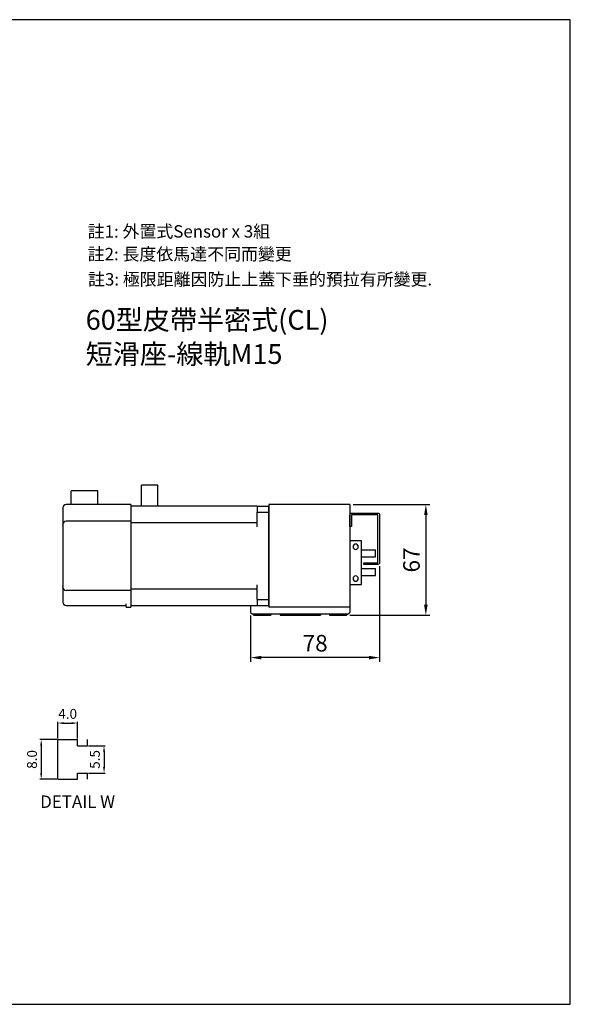
# Model space of a CAD drawing. Units: millimetres. Extents: x -600 to 1074, y 0 to 1346.
# Drawn here: x 741 to 1074, y 750 to 1346 of the extents above; entities that cross this region are included whole.
import ezdxf
from ezdxf.enums import TextEntityAlignment as Align

# ---------------------------------------------------------------- set-up
doc = ezdxf.new("R2010")
doc.units = ezdxf.units.MM
doc.header["$LTSCALE"] = 0.5
for name, color, linetype in [('CD_91A1', 90, 'Continuous'), ('CD_91A10', 10, 'Continuous'), ('CD_91A8', 231, 'Continuous'), ('CD_92H1', 171, 'Continuous'), ('CD_92H10', 130, 'Continuous'), ('DIM', 2, 'Continuous'), ('EE-SX-671', 121, 'Continuous'), ('MSMA400W', 211, 'Continuous'), ('SGML_04', 160, 'Continuous')]:
    doc.layers.add(name, color=color, linetype=linetype)
doc.styles.get("Standard").update_dxf_attribs({"font": 'romans.shx', "bigfont": 'chineset.shx'})
doc.styles.add('內文L', font='PMingLiU.ttf', dxfattribs={"height": 2.5})
doc.dimstyles.new('ISO-25', dxfattribs={"dimscale": 2, "dimtxt": 5, "dimasz": 3.2, "dimexe": 1.25, "dimexo": 1, "dimgap": 1.2, "dimtad": 1, "dimdsep": 46, "dimtxsty": 'Standard', "dimcen": 2.5, "dimadec": 0, "dimazin": 0, "dimtfac": 1, "dimtmove": 0, "dimatfit": 3, "dimfxl": 0, "dimarcsym": 0})

# ---------------------------------------------------------------- blocks, each defined once
blk = doc.blocks.new('*D72')
at = {"layer": 'Defpoints', "color": 0}
for p in [(940.59, 1052.24), (938.59, 985.24), (986.53, 985.24)]:
    blk.add_point(p, dxfattribs=at)
at = {"layer": 'DIM', "color": 0, "lineweight": -2}
for p, q in [((942.59, 1052.24), (989.03, 1052.24)), ((986.53, 1045.84), (986.53, 991.64)), ((940.59, 985.24), (989.03, 985.24))]:
    blk.add_line(p, q, dxfattribs=at)
at = {"layer": 'DIM', "color": 0}
for points in [[(985.46, 1045.84), (987.6, 1045.84), (986.53, 1052.24)], [(985.46, 991.64), (987.6, 991.64), (986.53, 985.24)]]:
    blk.add_solid(points, dxfattribs=at)
at = {"layer": 'DIM', "color": 0, "insert": (979.13, 1018.74), "char_height": 10, "attachment_point": 5, "rotation": 90}
blk.add_mtext('67', dxfattribs=at)
blk = doc.blocks.new('A$C4B0555D3')
at = {"layer": 'EE-SX-671'}
for p, q in [((8.5, 26.5), (15.5, 26.5)), ((8.5, 0), (8.5, 26.5)), ((15.5, 26.5), (15.5, 0)), ((0, 16.8), (0, 21)), ((8.5, 21), (0, 21)), ((8.5, 16.8), (0, 16.8)), ((8.5, 9.7), (0, 9.7)), ((0, 5.5), (0, 9.7)), ((8.5, 5.5), (0, 5.5)), ((15.5, 0), (8.5, 0))]:
    blk.add_line(p, q, dxfattribs=at)
for centre in [(12, 22.9), (12, 3.6)]:
    blk.add_circle(centre, 1.6, dxfattribs=at)
blk = doc.blocks.new('A$C5F181985')
for p, q in [((7, 72.8), (0, 72.8)), ((0, 72.8), (0, 12.8)), ((83.5, 72.8), (7, 72.8)), ((7, 69.26), (7, 72.8)), ((83.5, 72.55), (83.5, 73.8)), ((86.2, 73.8), (83.5, 73.8)), ((83.5, 63.8), (83.5, 72.55)), ((86.2, 73.8), (86.2, 72.55)), ((122.5, 72.8), (86.2, 72.8)), ((86.2, 72.55), (86.2, 71.8)), ((7, 69.26), (0, 69.26)), ((7, 69.26), (7, 60.3)), ((124.5, 61.8), (124.5, 70.8)), ((83.5, 62.8), (7, 62.8)), ((83.5, 63.8), (122.5, 63.8)), ((83.5, 61.3), (83.5, 63.8)), ((83.5, 24.3), (83.5, 61.3)), ((124.5, 61.8), (124.5, 61.3)), ((124.5, 24.3), (124.5, 61.3)), ((7, 25.3), (7, 16.34)), ((83.5, 21.8), (83.5, 24.3)), ((124.5, 24.3), (124.5, 23.8)), ((7, 22.8), (83.5, 22.8)), ((83.5, 13.05), (83.5, 21.8)), ((83.5, 21.8), (122.5, 21.8)), ((124.5, 14.05), (124.5, 23.8)), ((7, 16.34), (0, 16.34)), ((7, 12.8), (0, 12.8)), ((7, 12.8), (7, 16.34)), ((7, 12.8), (83.5, 12.8)), ((67.15, 12.8), (67.15, 0)), ((77.05, 12.8), (77.05, 0)), ((83.5, 11.8), (83.5, 13.05)), ((124.5, 14.05), (124.5, 13.8)), ((83.5, 11.8), (122.5, 11.8)), ((103.5, 11.8), (103.5, 3.4)), ((119.5, 11.8), (119.5, 3.4)), ((103.5, 3.4), (119.5, 3.4)), ((67.15, 0), (77.05, 0))]:
    blk.add_line(p, q)
for centre, start, end in [((122.5, 70.8), 0, 90), ((122.5, 61.8), 0, 90), ((122.5, 23.8), 270, 0), ((122.5, 13.8), 270, 0)]:
    blk.add_arc(centre, 2, start, end)
blk = doc.blocks.new('*D388')
at = {"layer": 'Defpoints', "color": 0}
for p in [(958.59, 1017.04), (880.59, 987.04), (880.59, 959.67)]:
    blk.add_point(p, dxfattribs=at)
at = {"layer": 'DIM', "color": 0, "lineweight": -2}
for p, q in [((958.59, 1015.04), (958.59, 957.17)), ((880.59, 985.04), (880.59, 957.17)), ((952.19, 959.67), (886.99, 959.67))]:
    blk.add_line(p, q, dxfattribs=at)
at = {"layer": 'DIM', "color": 0}
for points in [[(886.99, 960.73), (886.99, 958.6), (880.59, 959.67)], [(952.19, 960.73), (952.19, 958.6), (958.59, 959.67)]]:
    blk.add_solid(points, dxfattribs=at)
at = {"layer": 'DIM', "color": 0, "insert": (919.59, 967.07), "char_height": 10, "attachment_point": 5}
blk.add_mtext('78', dxfattribs=at)
blk = doc.blocks.new('*D394')
at = {"layer": 'Defpoints', "color": 0}
for p in [(775.94, 920.05), (763.94, 910.05), (775.94, 910.05)]:
    blk.add_point(p, dxfattribs=at)
at = {"layer": 'DIM', "color": 0, "lineweight": -2}
for p, q in [((763.94, 910.65), (763.94, 920.8)), ((767.54, 920.05), (772.34, 920.05)), ((775.94, 910.65), (775.94, 920.8))]:
    blk.add_line(p, q, dxfattribs=at)
at = {"layer": 'DIM', "color": 0}
for points in [[(767.54, 920.65), (767.54, 919.45), (763.94, 920.05)], [(772.34, 920.65), (772.34, 919.45), (775.94, 920.05)]]:
    blk.add_solid(points, dxfattribs=at)
at = {"layer": 'DIM', "color": 0, "insert": (769.94, 924.85), "char_height": 6, "attachment_point": 5}
blk.add_mtext('4.0', dxfattribs=at)
blk = doc.blocks.new('*D395')
at = {"layer": 'Defpoints', "color": 0}
for p in [(763.94, 910.05), (753.94, 886.05), (763.94, 886.05)]:
    blk.add_point(p, dxfattribs=at)
at = {"layer": 'DIM', "color": 0, "lineweight": -2}
for p, q in [((763.34, 910.05), (753.19, 910.05)), ((753.94, 906.45), (753.94, 889.65)), ((763.34, 886.05), (753.19, 886.05))]:
    blk.add_line(p, q, dxfattribs=at)
at = {"layer": 'DIM', "color": 0}
for points in [[(753.34, 906.45), (754.54, 906.45), (753.94, 910.05)], [(753.34, 889.65), (754.54, 889.65), (753.94, 886.05)]]:
    blk.add_solid(points, dxfattribs=at)
at = {"layer": 'DIM', "color": 0, "insert": (749.14, 898.05), "char_height": 6, "attachment_point": 5, "rotation": 90}
blk.add_mtext('8.0', dxfattribs=at)
blk = doc.blocks.new('*D396')
at = {"layer": 'Defpoints', "color": 0}
for p in [(781.94, 906.3), (781.94, 889.8), (791.94, 889.8)]:
    blk.add_point(p, dxfattribs=at)
at = {"layer": 'DIM', "color": 0, "lineweight": -2}
for p, q in [((782.54, 906.3), (792.69, 906.3)), ((791.94, 902.7), (791.94, 893.4)), ((782.54, 889.8), (792.69, 889.8))]:
    blk.add_line(p, q, dxfattribs=at)
at = {"layer": 'DIM', "color": 0}
for points in [[(791.34, 902.7), (792.54, 902.7), (791.94, 906.3)], [(791.34, 893.4), (792.54, 893.4), (791.94, 889.8)]]:
    blk.add_solid(points, dxfattribs=at)
at = {"layer": 'DIM', "color": 0, "insert": (787.14, 898.05), "char_height": 6, "attachment_point": 5, "rotation": 90}
blk.add_mtext('5.5', dxfattribs=at)

msp = doc.modelspace()

# ---------------------------------------------------------------- linework, layer by layer
msp.add_lwpolyline([(285.113, 749.908), (1073.868, 749.908), (1073.868, 1345.596), (285.113, 1345.596)], close=True)
at = {"layer": 'CD_91A1'}
msp.add_lwpolyline([(957.589, 1046.044), (941.589, 1046.044), (941.589, 1039.044), (940.589, 1039.044), (940.589, 1046.044, -0.4142136), (941.589, 1047.044), (957.589, 1047.044, -0.4142136), (958.589, 1046.044), (958.589, 1017.044, -0.4142136), (957.589, 1016.044), (949.089, 1016.044), (949.089, 1017.044), (957.589, 1017.044)], format="xyb", close=True, dxfattribs=at)
at = {"layer": 'CD_91A10'}
for p, q in [((880.589, 987.044), (881.589, 986.044)), ((881.589, 986.044), (939.589, 986.044)), ((939.589, 986.044), (940.589, 987.044))]:
    msp.add_line(p, q, dxfattribs=at)
at = {"layer": 'CD_91A8'}
for p, q in [((880.589, 991.244), (880.589, 987.044)), ((882.589, 985.244), (881.789, 986.044)), ((882.589, 985.244), (892.839, 985.244)), ((892.839, 986.044), (892.839, 985.244)), ((898.339, 986.044), (898.339, 985.244)), ((898.339, 985.244), (922.839, 985.244)), ((922.839, 986.044), (922.839, 985.244)), ((928.339, 986.044), (928.339, 985.244)), ((928.339, 985.244), (938.589, 985.244)), ((938.589, 985.244), (939.389, 986.044)), ((763.938, 910.048), (775.938, 910.048)), ((763.938, 886.048), (763.938, 910.048)), ((775.938, 906.298), (775.938, 910.048)), ((775.938, 906.298), (781.938, 906.298)), ((781.938, 906.298), (781.938, 910.048)), ((775.938, 886.048), (775.938, 889.798)), ((775.938, 889.798), (781.938, 889.798)), ((781.938, 886.048), (781.938, 889.798)), ((763.938, 886.048), (775.938, 886.048))]:
    msp.add_line(p, q, dxfattribs=at)
at = {"layer": 'CD_92H1'}
for p, q in [((940.589, 990.244), (940.589, 987.044)), ((880.589, 987.044), (881.589, 986.044)), ((881.589, 986.044), (939.589, 986.044)), ((939.589, 986.044), (940.589, 987.044))]:
    msp.add_line(p, q, dxfattribs=at)
at = {"layer": 'CD_92H10'}
for p, q in [((940.589, 1052.244), (891.589, 1052.244)), ((891.589, 1052.244), (891.589, 990.244)), ((940.589, 1052.244), (940.589, 990.244)), ((940.589, 990.244), (891.589, 990.244))]:
    msp.add_line(p, q, dxfattribs=at)
at = {"layer": 'SGML_04'}
msp.add_line((891.589, 1051.244), (891.589, 991.244), dxfattribs=at)

# ---------------------------------------------------------------- block references
at = {"layer": 'EE-SX-671', "xscale": -1}
msp.add_blockref('A$C4B0555D3', (956.089, 1003.844), dxfattribs=at)
at = {"layer": 'MSMA400W', "rotation": 180}
msp.add_blockref('A$C5F181985', (891.589, 1064.044), dxfattribs=at)

# ---------------------------------------------------------------- texts
at = {"style": '內文L'}
for s, p in [('60型皮帶半密式(CL)', (780.849, 1158.023)), ('短滑座-線軌M15', (780.849, 1137.317))]:
    msp.add_text(s, height=12, dxfattribs=at).set_placement(p)
at = {"layer": 'DIM', "style": '內文L'}
for s, p in [('註1: 外置式Sensor x 3組', (782.056, 1213.774)), ('註2: 長度依馬達不同而變更', (782.056, 1200.02)), ('註3: 極限距離因防止上蓋下垂的預拉有所變更.', (782.264, 1184.778))]:
    msp.add_text(s, height=7.5, dxfattribs=at).set_placement(p)
msp.add_text('DETAIL W', height=7.5, dxfattribs=at).set_placement((775.962, 871.52), align=Align.MIDDLE)

# ---------------------------------------------------------------- dimensions: what is measured, and where the dimension line sits
at = {"layer": 'DIM'}
dim = msp.add_linear_dim(base=(986.53, 985.244), p1=(940.589, 1052.244), p2=(938.589, 985.244), angle=90, dimstyle='ISO-25', dxfattribs=at)
dim.commit()
dim.dimension.update_dxf_attribs({"geometry": '*D72', "text_midpoint": (979.13, 1018.744)})
dim = msp.add_linear_dim(base=(880.589, 959.666), p1=(958.589, 1017.044), p2=(880.589, 987.044), dimstyle='ISO-25', dxfattribs=at)
dim.commit()
dim.dimension.update_dxf_attribs({"geometry": '*D388', "text_midpoint": (919.589, 967.066)})
dim = msp.add_linear_dim(base=(775.938, 920.048), p1=(763.938, 910.048), p2=(775.938, 910.048), text='4.0', dimstyle='ISO-25', override={"dimscale": 0.6, "dimtxt": 10, "dimasz": 6, "dimgap": 3, "dimdec": 1, "dimcen": -2.5, "dimtdec": 1}, dxfattribs=at)
dim.commit()
dim.dimension.update_dxf_attribs({"geometry": '*D394', "text_midpoint": (769.938, 920.048), "dimtype": 160})
for base, p1, p2, text, picture, middle in [((753.938, 886.048), (763.938, 910.048), (763.938, 886.048), '8.0', '*D395', (749.138, 898.048)), ((791.938, 889.798), (781.938, 906.298), (781.938, 889.798), '5.5', '*D396', (787.138, 898.048))]:
    dim = msp.add_linear_dim(base=base, p1=p1, p2=p2, angle=90, text=text, dimstyle='ISO-25', override={"dimscale": 0.6, "dimtxt": 10, "dimasz": 6, "dimgap": 3, "dimdec": 1, "dimcen": -2.5, "dimtdec": 1}, dxfattribs=at)
    dim.commit()
    dim.dimension.update_dxf_attribs({"geometry": picture, "text_midpoint": middle})

doc.saveas('drawing.dxf')
